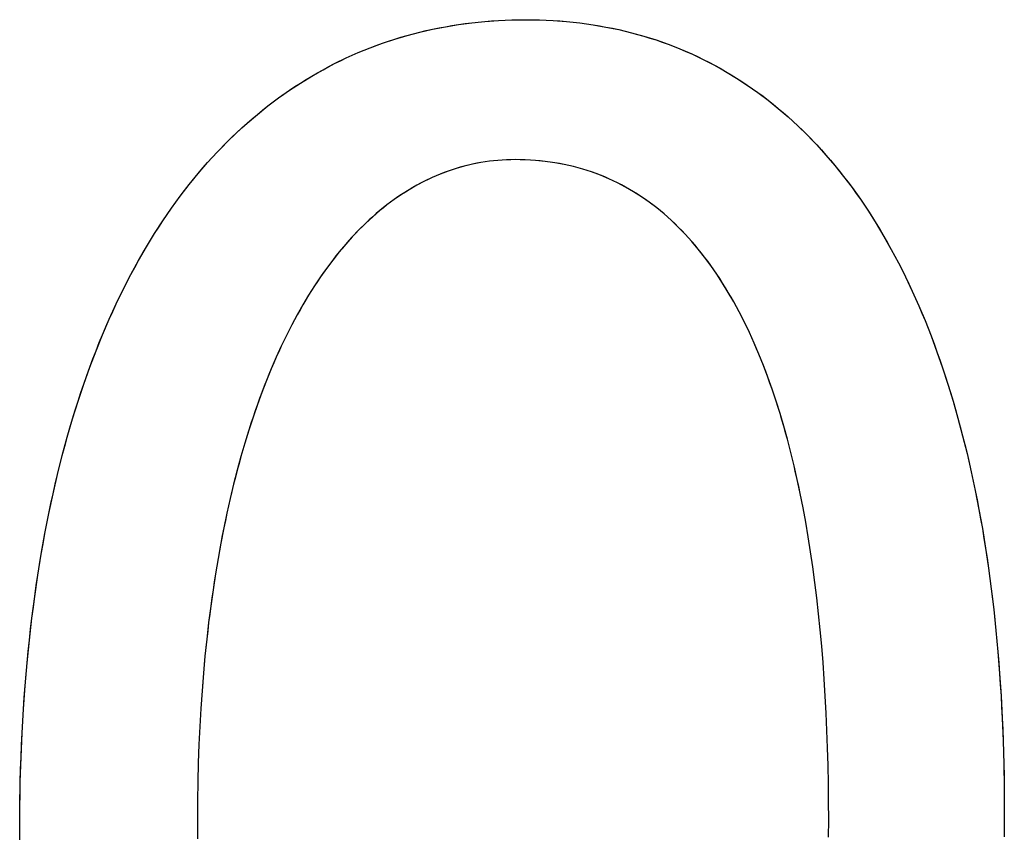
# Model space of a CAD drawing. Extents: x 20 to 2500, y 20 to 2470.
# Drawn here: x 66 to 105, y 2437 to 2470 of the extents above; entities that cross this region are included whole.
import ezdxf

# ---------------------------------------------------------------- set-up
doc = ezdxf.new("R2010")
doc.units = 0
doc.layers.get('0').update_dxf_attribs({"color": 3, "linetype": 'CONTINUOUS'})
doc.layers.add('CSLAYER3', color=3, linetype='CONTINUOUS')

# ---------------------------------------------------------------- blocks, each defined once
blk = doc.blocks.new('BLKF047')
at = {"layer": 'CSLAYER3', "color": 3, "linetype": 'CONTINUOUS'}
for p, q in [((84.322719, 2469.453983), (84.86272, 2469.493159)), ((84.86272, 2469.493159), (85.40765, 2469.516654)), ((85.40765, 2469.516654), (85.957387, 2469.524482)), ((85.957387, 2469.524482), (86.513982, 2469.516233)), ((86.513982, 2469.516233), (87.063738, 2469.491514)), ((87.063738, 2469.491514), (87.606593, 2469.45037)), ((81.700964, 2469.022334), (82.214471, 2469.14015)), ((82.214471, 2469.14015), (82.733523, 2469.242208)), ((82.733523, 2469.242208), (83.257997, 2469.328523)), ((83.257997, 2469.328523), (83.78777, 2469.399109)), ((83.78777, 2469.399109), (84.322719, 2469.453983)), ((87.606593, 2469.45037), (88.142485, 2469.392844)), ((88.142485, 2469.392844), (88.671352, 2469.318983)), ((88.671352, 2469.318983), (89.193134, 2469.228829)), ((89.193134, 2469.228829), (89.707767, 2469.122427)), ((89.707767, 2469.122427), (90.215192, 2468.999821)), ((80.194949, 2468.574175), (80.69108, 2468.739361)), ((80.69108, 2468.739361), (81.193126, 2468.888742)), ((81.193126, 2468.888742), (81.700964, 2469.022334)), ((90.215192, 2468.999821), (90.715345, 2468.861056)), ((90.715345, 2468.861056), (91.208166, 2468.706175)), ((91.208166, 2468.706175), (91.693592, 2468.535224)), ((79.220926, 2468.196326), (79.704857, 2468.393168)), ((79.704857, 2468.393168), (80.194949, 2468.574175)), ((91.693592, 2468.535224), (92.171563, 2468.348246)), ((92.171563, 2468.348246), (92.642016, 2468.145285)), ((78.272042, 2467.75507), (78.74328, 2467.983631)), ((78.74328, 2467.983631), (79.220926, 2468.196326)), ((92.642016, 2468.145285), (93.10489, 2467.926387)), ((93.10489, 2467.926387), (93.560123, 2467.691595)), ((77.349283, 2467.250287), (77.807335, 2467.510627)), ((77.807335, 2467.510627), (78.272042, 2467.75507)), ((93.560123, 2467.691595), (94.007654, 2467.440953)), ((76.898009, 2466.974033), (77.349283, 2467.250287)), ((94.007654, 2467.440953), (94.447421, 2467.174506)), ((94.447421, 2467.174506), (94.879363, 2466.892298)), ((76.453636, 2466.68185), (76.898009, 2466.974033)), ((94.879363, 2466.892298), (95.303417, 2466.594374)), ((75.586086, 2466.049639), (76.016287, 2466.373724)), ((76.016287, 2466.373724), (76.453636, 2466.68185)), ((95.303417, 2466.594374), (95.719523, 2466.280777)), ((75.163155, 2465.709579), (75.586086, 2466.049639)), ((95.719523, 2466.280777), (96.127618, 2465.951552)), ((96.127618, 2465.951552), (96.527641, 2465.606743)), ((74.747619, 2465.353528), (75.163155, 2465.709579)), ((96.527641, 2465.606743), (96.91953, 2465.246395)), ((74.3396, 2464.981473), (74.747619, 2465.353528)), ((96.91953, 2465.246395), (97.303224, 2464.870551)), ((73.939222, 2464.593396), (74.3396, 2464.981473)), ((97.303224, 2464.870551), (97.678661, 2464.479257)), ((73.546607, 2464.189283), (73.939222, 2464.593396)), ((97.678661, 2464.479257), (98.045779, 2464.072555)), ((73.16188, 2463.769118), (73.546607, 2464.189283)), ((98.045779, 2464.072555), (98.404518, 2463.650492)), ((72.785162, 2463.332886), (73.16188, 2463.769118)), ((83.162453, 2463.533005), (82.837511, 2463.425239)), ((83.491099, 2463.626657), (83.162453, 2463.533005)), ((83.823376, 2463.706119), (83.491099, 2463.626657)), ((84.159213, 2463.77131), (83.823376, 2463.706119)), ((84.49854, 2463.822151), (84.159213, 2463.77131)), ((84.841284, 2463.858564), (84.49854, 2463.822151)), ((85.187374, 2463.88047), (84.841284, 2463.858564)), ((85.53674, 2463.887789), (85.187374, 2463.88047)), ((85.947122, 2463.879863), (85.53674, 2463.887789)), ((86.350138, 2463.856176), (85.947122, 2463.879863)), ((86.745817, 2463.816865), (86.350138, 2463.856176)), ((87.134189, 2463.762067), (86.745817, 2463.816865)), ((87.515283, 2463.691918), (87.134189, 2463.762067)), ((87.889127, 2463.606555), (87.515283, 2463.691918)), ((88.255749, 2463.506114), (87.889127, 2463.606555)), ((98.404518, 2463.650492), (98.754814, 2463.21311)), ((72.416579, 2462.880572), (72.785162, 2463.332886)), ((82.199019, 2463.167687), (81.885612, 2463.018057)), ((82.516342, 2463.30344), (82.199019, 2463.167687)), ((82.837511, 2463.425239), (82.516342, 2463.30344)), ((88.61518, 2463.390733), (88.255749, 2463.506114)), ((88.967448, 2463.260548), (88.61518, 2463.390733)), ((89.312581, 2463.115696), (88.967448, 2463.260548)), ((98.754814, 2463.21311), (99.096607, 2462.760455)), ((72.056252, 2462.412159), (72.416579, 2462.880572)), ((81.576193, 2462.854631), (81.270833, 2462.677487)), ((81.885612, 2463.018057), (81.576193, 2462.854631)), ((89.65061, 2462.956314), (89.312581, 2463.115696)), ((89.981561, 2462.782538), (89.65061, 2462.956314)), ((90.305465, 2462.594505), (89.981561, 2462.782538)), ((99.096607, 2462.760455), (99.429835, 2462.29257)), ((71.704305, 2461.927634), (72.056252, 2462.412159)), ((80.969603, 2462.486704), (80.672575, 2462.282361)), ((81.270833, 2462.677487), (80.969603, 2462.486704)), ((90.622351, 2462.392351), (90.305465, 2462.594505)), ((90.932247, 2462.176214), (90.622351, 2462.392351)), ((80.37982, 2462.064537), (80.091409, 2461.833311)), ((80.672575, 2462.282361), (80.37982, 2462.064537)), ((91.235181, 2461.94623), (90.932247, 2462.176214)), ((91.531184, 2461.702536), (91.235181, 2461.94623)), ((99.429835, 2462.29257), (99.754436, 2461.8095)), ((71.360862, 2461.426979), (71.704305, 2461.927634)), ((79.807413, 2461.588762), (79.527903, 2461.330969)), ((80.091409, 2461.833311), (79.807413, 2461.588762)), ((91.820284, 2461.445269), (91.531184, 2461.702536)), ((99.754436, 2461.8095), (100.070349, 2461.311288)), ((71.026045, 2460.91018), (71.360862, 2461.426979)), ((79.527903, 2461.330969), (79.252952, 2461.06001)), ((92.102509, 2461.174564), (91.820284, 2461.445269)), ((92.377889, 2460.89056), (92.102509, 2461.174564)), ((100.070349, 2461.311288), (100.377513, 2460.79798)), ((70.699977, 2460.377222), (71.026045, 2460.91018)), ((78.982629, 2460.775965), (78.717007, 2460.478913)), ((79.252952, 2461.06001), (78.982629, 2460.775965)), ((92.646452, 2460.593393), (92.377889, 2460.89056)), ((100.377513, 2460.79798), (100.675864, 2460.26962)), ((70.382783, 2459.828088), (70.699977, 2460.377222)), ((78.717007, 2460.478913), (78.456156, 2460.168933)), ((92.908228, 2460.283199), (92.646452, 2460.593393)), ((78.456156, 2460.168933), (78.200149, 2459.846103)), ((93.163245, 2459.960115), (92.908228, 2460.283199)), ((93.411532, 2459.624278), (93.163245, 2459.960115)), ((100.675864, 2460.26962), (100.965342, 2459.726252)), ((70.074585, 2459.262764), (70.382783, 2459.828088)), ((78.200149, 2459.846103), (77.949055, 2459.510502)), ((93.653119, 2459.275824), (93.411532, 2459.624278)), ((100.965342, 2459.726252), (101.245886, 2459.167919)), ((69.775507, 2458.681234), (70.074585, 2459.262764)), ((77.702946, 2459.16221), (77.461894, 2458.801306)), ((77.949055, 2459.510502), (77.702946, 2459.16221)), ((93.888033, 2458.914891), (93.653119, 2459.275824)), ((101.245886, 2459.167919), (101.517433, 2458.594668)), ((77.461894, 2458.801306), (77.22597, 2458.427868)), ((94.116304, 2458.541614), (93.888033, 2458.914891)), ((69.485671, 2458.083483), (69.775507, 2458.681234)), ((77.22597, 2458.427868), (76.995245, 2458.041975)), ((94.33796, 2458.156132), (94.116304, 2458.541614)), ((101.517433, 2458.594668), (101.779922, 2458.006541)), ((69.205201, 2457.469495), (69.485671, 2458.083483)), ((76.995245, 2458.041975), (76.76979, 2457.643706)), ((94.553031, 2457.75858), (94.33796, 2458.156132)), ((101.779922, 2458.006541), (102.033292, 2457.403583)), ((76.76979, 2457.643706), (76.549677, 2457.233141)), ((94.761546, 2457.349095), (94.553031, 2457.75858)), ((68.934221, 2456.839255), (69.205201, 2457.469495)), ((76.549677, 2457.233141), (76.334977, 2456.810357)), ((94.963533, 2456.927813), (94.761546, 2457.349095)), ((102.033292, 2457.403583), (102.27748, 2456.785838)), ((68.672853, 2456.192748), (68.934221, 2456.839255)), ((76.334977, 2456.810357), (76.12576, 2456.375435)), ((95.159021, 2456.494873), (94.963533, 2456.927813)), ((102.27748, 2456.785838), (102.512425, 2456.153351)), ((95.34804, 2456.050409), (95.159021, 2456.494873)), ((68.421221, 2455.529958), (68.672853, 2456.192748)), ((76.12576, 2456.375435), (75.922099, 2455.928453)), ((95.530617, 2455.59456), (95.34804, 2456.050409)), ((102.512425, 2456.153351), (102.738066, 2455.506165)), ((75.922099, 2455.928453), (75.724065, 2455.46949)), ((95.706782, 2455.127461), (95.530617, 2455.59456)), ((68.179448, 2454.850869), (68.421221, 2455.529958)), ((75.724065, 2455.46949), (75.531728, 2454.998624)), ((102.738066, 2455.506165), (102.954341, 2454.844326)), ((67.947657, 2454.155466), (68.179448, 2454.850869)), ((75.531728, 2454.998624), (75.34516, 2454.515936)), ((95.876564, 2454.64925), (95.706782, 2455.127461)), ((102.954341, 2454.844326), (103.161188, 2454.167877)), ((75.34516, 2454.515936), (75.164433, 2454.021503)), ((96.039992, 2454.160062), (95.876564, 2454.64925)), ((67.725971, 2453.443735), (67.947657, 2454.155466)), ((75.164433, 2454.021503), (74.989617, 2453.515405)), ((96.197094, 2453.660036), (96.039992, 2454.160062)), ((103.161188, 2454.167877), (103.358545, 2453.476863)), ((96.347899, 2453.149307), (96.197094, 2453.660036)), ((67.514515, 2452.715659), (67.725971, 2453.443735)), ((74.989617, 2453.515405), (74.820784, 2452.997721)), ((103.358545, 2453.476863), (103.546352, 2452.771328)), ((74.820784, 2452.997721), (74.658006, 2452.46853)), ((96.492437, 2452.628013), (96.347899, 2453.149307)), ((67.31341, 2451.971223), (67.514515, 2452.715659)), ((74.658006, 2452.46853), (74.501352, 2451.92791)), ((96.630736, 2452.096289), (96.492437, 2452.628013)), ((103.546352, 2452.771328), (103.724546, 2452.051317)), ((96.762825, 2451.554273), (96.630736, 2452.096289)), ((103.724546, 2452.051317), (103.893065, 2451.316873)), ((67.12278, 2451.210411), (67.31341, 2451.971223)), ((74.501352, 2451.92791), (74.350895, 2451.37594)), ((74.350895, 2451.37594), (74.206706, 2450.812701)), ((96.888733, 2451.002102), (96.762825, 2451.554273)), ((103.893065, 2451.316873), (104.051849, 2450.56804)), ((66.942749, 2450.433209), (67.12278, 2451.210411)), ((97.008488, 2450.439911), (96.888733, 2451.002102)), ((74.206706, 2450.812701), (74.068856, 2450.238269)), ((104.051849, 2450.56804), (104.200835, 2449.804864)), ((66.77344, 2449.6396), (66.942749, 2450.433209)), ((74.068856, 2450.238269), (73.937416, 2449.652725)), ((97.122121, 2449.867839), (97.008488, 2450.439911)), ((73.937416, 2449.652725), (73.812458, 2449.056148)), ((97.229659, 2449.286021), (97.122121, 2449.867839)), ((104.200835, 2449.804864), (104.339962, 2449.027388)), ((66.614976, 2448.82957), (66.77344, 2449.6396)), ((97.331131, 2448.694594), (97.229659, 2449.286021)), ((73.812458, 2449.056148), (73.694052, 2448.448615)), ((104.339962, 2449.027388), (104.469168, 2448.235657)), ((66.467479, 2448.003103), (66.614976, 2448.82957)), ((97.426567, 2448.093695), (97.331131, 2448.694594)), ((73.694052, 2448.448615), (73.582271, 2447.830207)), ((97.515995, 2447.483461), (97.426567, 2448.093695)), ((104.469168, 2448.235657), (104.588392, 2447.429715)), ((66.331075, 2447.160183), (66.467479, 2448.003103)), ((73.582271, 2447.830207), (73.477185, 2447.201002)), ((97.599444, 2446.864028), (97.515995, 2447.483461)), ((104.588392, 2447.429715), (104.697572, 2446.609606)), ((66.205885, 2446.300796), (66.331075, 2447.160183)), ((73.477185, 2447.201002), (73.378866, 2446.561079)), ((73.378866, 2446.561079), (73.287384, 2445.910518)), ((97.676943, 2446.235534), (97.599444, 2446.864028)), ((104.697572, 2446.609606), (104.796646, 2445.775375)), ((66.092032, 2445.424925), (66.205885, 2446.300796)), ((97.748522, 2445.598114), (97.676943, 2446.235534)), ((73.287384, 2445.910518), (73.202812, 2445.249396)), ((104.796646, 2445.775375), (104.885553, 2444.927066)), ((65.989641, 2444.532555), (66.092032, 2445.424925)), ((97.814207, 2444.951906), (97.748522, 2445.598114)), ((73.202812, 2445.249396), (73.125219, 2444.577793)), ((97.87403, 2444.297046), (97.814207, 2444.951906)), ((104.885553, 2444.927066), (104.964232, 2444.064722)), ((65.898835, 2443.623672), (65.989641, 2444.532555)), ((73.125219, 2444.577793), (73.054679, 2443.895788)), ((97.928018, 2443.633671), (97.87403, 2444.297046)), ((73.054679, 2443.895788), (72.991261, 2443.20346)), ((104.964232, 2444.064722), (105.032619, 2443.188389)), ((65.819736, 2442.698259), (65.898835, 2443.623672)), ((97.9762, 2442.961917), (97.928018, 2443.633671)), ((72.991261, 2443.20346), (72.935037, 2442.500888)), ((98.018606, 2442.281922), (97.9762, 2442.961917)), ((105.032619, 2443.188389), (105.090655, 2442.298111)), ((65.752468, 2441.756301), (65.819736, 2442.698259)), ((72.935037, 2442.500888), (72.886079, 2441.78815)), ((98.055264, 2441.593822), (98.018606, 2442.281922)), ((105.090655, 2442.298111), (105.138277, 2441.393932)), ((65.697154, 2440.797782), (65.752468, 2441.756301)), ((72.886079, 2441.78815), (72.844457, 2441.065327)), ((98.086203, 2440.897754), (98.055264, 2441.593822)), ((105.138277, 2441.393932), (105.175423, 2440.475896)), ((72.844457, 2441.065327), (72.810243, 2440.332495)), ((65.653918, 2439.822688), (65.697154, 2440.797782)), ((98.111452, 2440.193855), (98.086203, 2440.897754)), ((72.810243, 2440.332495), (72.783508, 2439.589736)), ((98.13104, 2439.48226), (98.111452, 2440.193855)), ((105.175423, 2440.475896), (105.202033, 2439.544047)), ((65.622882, 2438.831003), (65.653918, 2439.822688)), ((72.783508, 2439.589736), (72.764324, 2438.837127)), ((98.144995, 2438.763108), (98.13104, 2439.48226)), ((105.202033, 2439.544047), (105.218043, 2438.59843)), ((65.60417, 2437.822711), (65.622882, 2438.831003)), ((72.764324, 2438.837127), (72.752761, 2438.074747)), ((98.153348, 2438.036535), (98.144995, 2438.763108)), ((105.218043, 2438.59843), (105.223394, 2437.63909)), ((65.597906, 2436.797798), (65.60417, 2437.822711)), ((72.752761, 2438.074747), (72.748891, 2437.302676)), ((98.156125, 2437.302676), (98.153348, 2438.036535)), ((105.223394, 2437.63909), (105.217797, 2436.621523)), ((72.748891, 2437.302676), (72.752274, 2436.530239)), ((98.153529, 2436.602839), (98.156125, 2437.302676))]:
    blk.add_line(p, q, dxfattribs=at)
at = {"layer": 'CSLAYER3', "color": 7, "linetype": 'CONTINUOUS'}
for p, q in [((84.322719, 2469.453983), (84.592096, 2469.475532)), ((84.592096, 2469.475532), (84.86272, 2469.493159)), ((84.86272, 2469.493159), (85.134577, 2469.506866)), ((85.134577, 2469.506866), (85.40765, 2469.516654)), ((85.40765, 2469.516654), (85.681925, 2469.522525)), ((85.681925, 2469.522525), (85.957387, 2469.524482)), ((85.957387, 2469.524482), (86.236536, 2469.522419)), ((86.236536, 2469.522419), (86.513982, 2469.516233)), ((86.513982, 2469.516233), (86.789719, 2469.505929)), ((86.789719, 2469.505929), (87.063738, 2469.491514)), ((87.063738, 2469.491514), (87.336032, 2469.472992)), ((87.336032, 2469.472992), (87.606593, 2469.45037)), ((81.700964, 2469.022334), (81.957017, 2469.083213)), ((81.957017, 2469.083213), (82.214471, 2469.14015)), ((82.214471, 2469.14015), (82.473312, 2469.193148)), ((82.473312, 2469.193148), (82.733523, 2469.242208)), ((82.733523, 2469.242208), (82.99509, 2469.287333)), ((82.99509, 2469.287333), (83.257997, 2469.328523)), ((83.257997, 2469.328523), (83.522229, 2469.365781)), ((83.522229, 2469.365781), (83.78777, 2469.399109)), ((83.78777, 2469.399109), (84.054605, 2469.428509)), ((84.054605, 2469.428509), (84.322719, 2469.453983)), ((87.606593, 2469.45037), (87.875413, 2469.423652)), ((87.875413, 2469.423652), (88.142485, 2469.392844)), ((88.142485, 2469.392844), (88.407801, 2469.357953)), ((88.407801, 2469.357953), (88.671352, 2469.318983)), ((88.671352, 2469.318983), (88.933133, 2469.27594)), ((88.933133, 2469.27594), (89.193134, 2469.228829)), ((89.193134, 2469.228829), (89.451348, 2469.177656)), ((89.451348, 2469.177656), (89.707767, 2469.122427)), ((89.707767, 2469.122427), (89.962384, 2469.063147)), ((80.442268, 2468.658745), (80.69108, 2468.739361)), ((80.69108, 2468.739361), (80.941372, 2468.816026)), ((80.941372, 2468.816026), (81.193126, 2468.888742)), ((81.193126, 2468.888742), (81.446329, 2468.957511)), ((81.446329, 2468.957511), (81.700964, 2469.022334)), ((89.962384, 2469.063147), (90.215192, 2468.999821)), ((90.215192, 2468.999821), (90.466181, 2468.932456)), ((90.466181, 2468.932456), (90.715345, 2468.861056)), ((90.715345, 2468.861056), (90.962676, 2468.785627)), ((90.962676, 2468.785627), (91.208166, 2468.706175)), ((91.208166, 2468.706175), (91.451807, 2468.622706)), ((79.220926, 2468.196326), (79.462113, 2468.296727)), ((79.462113, 2468.296727), (79.704857, 2468.393168)), ((79.704857, 2468.393168), (79.949141, 2468.48565)), ((79.949141, 2468.48565), (80.194949, 2468.574175)), ((80.194949, 2468.574175), (80.442268, 2468.658745)), ((91.451807, 2468.622706), (91.693592, 2468.535224)), ((91.693592, 2468.535224), (91.933513, 2468.443735)), ((91.933513, 2468.443735), (92.171563, 2468.348246)), ((92.171563, 2468.348246), (92.407733, 2468.248761)), ((78.506852, 2467.871335), (78.74328, 2467.983631)), ((78.74328, 2467.983631), (78.981309, 2468.091961)), ((78.981309, 2468.091961), (79.220926, 2468.196326)), ((92.407733, 2468.248761), (92.642016, 2468.145285)), ((92.642016, 2468.145285), (92.874404, 2468.037826)), ((92.874404, 2468.037826), (93.10489, 2467.926387)), ((93.10489, 2467.926387), (93.333465, 2467.810975)), ((77.577469, 2467.382445), (77.807335, 2467.510627)), ((77.807335, 2467.510627), (78.038864, 2467.634835)), ((78.038864, 2467.634835), (78.272042, 2467.75507)), ((78.272042, 2467.75507), (78.506852, 2467.871335)), ((93.333465, 2467.810975), (93.560123, 2467.691595)), ((93.560123, 2467.691595), (93.784855, 2467.568252)), ((93.784855, 2467.568252), (94.007654, 2467.440953)), ((76.898009, 2466.974033), (77.122791, 2467.11415)), ((77.122791, 2467.11415), (77.349283, 2467.250287)), ((77.349283, 2467.250287), (77.577469, 2467.382445)), ((94.007654, 2467.440953), (94.228512, 2467.309702)), ((94.228512, 2467.309702), (94.447421, 2467.174506)), ((94.447421, 2467.174506), (94.664374, 2467.035369)), ((76.453636, 2466.68185), (76.674952, 2466.829934)), ((76.674952, 2466.829934), (76.898009, 2466.974033)), ((94.664374, 2467.035369), (94.879363, 2466.892298)), ((94.879363, 2466.892298), (95.09238, 2466.745298)), ((95.09238, 2466.745298), (95.303417, 2466.594374)), ((75.800285, 2466.213677), (76.016287, 2466.373724)), ((76.016287, 2466.373724), (76.234075, 2466.529781)), ((76.234075, 2466.529781), (76.453636, 2466.68185)), ((95.303417, 2466.594374), (95.512467, 2466.439531)), ((95.512467, 2466.439531), (95.719523, 2466.280777)), ((75.373704, 2465.881607), (75.586086, 2466.049639)), ((75.586086, 2466.049639), (75.800285, 2466.213677)), ((95.719523, 2466.280777), (95.924575, 2466.118115)), ((95.924575, 2466.118115), (96.127618, 2465.951552)), ((96.127618, 2465.951552), (96.328642, 2465.781093)), ((74.747619, 2465.353528), (74.954455, 2465.533553)), ((74.954455, 2465.533553), (75.163155, 2465.709579)), ((75.163155, 2465.709579), (75.373704, 2465.881607)), ((96.328642, 2465.781093), (96.527641, 2465.606743)), ((96.527641, 2465.606743), (96.724606, 2465.428508)), ((74.3396, 2464.981473), (74.542662, 2465.169502)), ((74.542662, 2465.169502), (74.747619, 2465.353528)), ((96.724606, 2465.428508), (96.91953, 2465.246395)), ((96.91953, 2465.246395), (97.112405, 2465.060407)), ((73.939222, 2464.593396), (74.138448, 2464.789438)), ((74.138448, 2464.789438), (74.3396, 2464.981473)), ((97.112405, 2465.060407), (97.303224, 2464.870551)), ((97.303224, 2464.870551), (97.491978, 2464.676832)), ((73.546607, 2464.189283), (73.741936, 2464.393345)), ((73.741936, 2464.393345), (73.939222, 2464.593396)), ((97.491978, 2464.676832), (97.678661, 2464.479257)), ((97.678661, 2464.479257), (97.863264, 2464.277829)), ((73.16188, 2463.769118), (73.35325, 2463.981208)), ((73.35325, 2463.981208), (73.546607, 2464.189283)), ((97.863264, 2464.277829), (98.045779, 2464.072555)), ((98.045779, 2464.072555), (98.2262, 2463.863441)), ((72.785162, 2463.332886), (72.972512, 2463.553012)), ((72.972512, 2463.553012), (73.16188, 2463.769118)), ((83.162453, 2463.533005), (82.999515, 2463.480881)), ((83.326318, 2463.5816), (83.162453, 2463.533005)), ((83.491099, 2463.626657), (83.326318, 2463.5816)), ((83.656788, 2463.668167), (83.491099, 2463.626657)), ((83.823376, 2463.706119), (83.656788, 2463.668167)), ((83.990854, 2463.740503), (83.823376, 2463.706119)), ((84.159213, 2463.77131), (83.990854, 2463.740503)), ((84.328445, 2463.798529), (84.159213, 2463.77131)), ((84.49854, 2463.822151), (84.328445, 2463.798529)), ((84.669489, 2463.842166), (84.49854, 2463.822151)), ((84.841284, 2463.858564), (84.669489, 2463.842166)), ((85.013915, 2463.871335), (84.841284, 2463.858564)), ((85.187374, 2463.88047), (85.013915, 2463.871335)), ((85.361652, 2463.885958), (85.187374, 2463.88047)), ((85.53674, 2463.887789), (85.361652, 2463.885958)), ((85.742854, 2463.885805), (85.53674, 2463.887789)), ((85.947122, 2463.879863), (85.742854, 2463.885805)), ((86.149549, 2463.869981), (85.947122, 2463.879863)), ((86.350138, 2463.856176), (86.149549, 2463.869981)), ((86.548893, 2463.838465), (86.350138, 2463.856176)), ((86.745817, 2463.816865), (86.548893, 2463.838465)), ((86.940915, 2463.791393), (86.745817, 2463.816865)), ((87.134189, 2463.762067), (86.940915, 2463.791393)), ((87.325644, 2463.728903), (87.134189, 2463.762067)), ((87.515283, 2463.691918), (87.325644, 2463.728903)), ((87.703109, 2463.651129), (87.515283, 2463.691918)), ((87.889127, 2463.606555), (87.703109, 2463.651129)), ((88.073339, 2463.55821), (87.889127, 2463.606555)), ((88.255749, 2463.506114), (88.073339, 2463.55821)), ((98.2262, 2463.863441), (98.404518, 2463.650492)), ((98.404518, 2463.650492), (98.580725, 2463.433713)), ((72.599846, 2463.10874), (72.785162, 2463.332886)), ((82.199019, 2463.167687), (82.041821, 2463.094601)), ((82.357195, 2463.237303), (82.199019, 2463.167687)), ((82.516342, 2463.30344), (82.357195, 2463.237303)), ((82.67645, 2463.366089), (82.516342, 2463.30344)), ((82.837511, 2463.425239), (82.67645, 2463.366089)), ((82.999515, 2463.480881), (82.837511, 2463.425239)), ((88.436362, 2463.450283), (88.255749, 2463.506114)), ((88.61518, 2463.390733), (88.436362, 2463.450283)), ((88.792208, 2463.327483), (88.61518, 2463.390733)), ((88.967448, 2463.260548), (88.792208, 2463.327483)), ((89.140905, 2463.189947), (88.967448, 2463.260548)), ((89.312581, 2463.115696), (89.140905, 2463.189947)), ((98.580725, 2463.433713), (98.754814, 2463.21311)), ((98.754814, 2463.21311), (98.926777, 2462.988689)), ((72.235376, 2462.648379), (72.416579, 2462.880572)), ((72.416579, 2462.880572), (72.599846, 2463.10874)), ((81.423001, 2462.767769), (81.270833, 2462.677487)), ((81.576193, 2462.854631), (81.423001, 2462.767769)), ((81.7304, 2462.938064), (81.576193, 2462.854631)), ((81.885612, 2463.018057), (81.7304, 2462.938064)), ((82.041821, 2463.094601), (81.885612, 2463.018057)), ((89.482482, 2463.037813), (89.312581, 2463.115696)), ((89.65061, 2462.956314), (89.482482, 2463.037813)), ((89.816968, 2462.871216), (89.65061, 2462.956314)), ((89.981561, 2462.782538), (89.816968, 2462.871216)), ((90.144393, 2462.690295), (89.981561, 2462.782538)), ((98.926777, 2462.988689), (99.096607, 2462.760455)), ((99.096607, 2462.760455), (99.264296, 2462.528413)), ((71.879223, 2462.171912), (72.056252, 2462.412159)), ((72.056252, 2462.412159), (72.235376, 2462.648379)), ((80.82056, 2462.386222), (80.672575, 2462.282361)), ((80.969603, 2462.486704), (80.82056, 2462.386222)), ((81.119698, 2462.583795), (80.969603, 2462.486704)), ((81.270833, 2462.677487), (81.119698, 2462.583795)), ((90.305465, 2462.594505), (90.144393, 2462.690295)), ((90.464784, 2462.495184), (90.305465, 2462.594505)), ((90.622351, 2462.392351), (90.464784, 2462.495184)), ((90.778171, 2462.286022), (90.622351, 2462.392351)), ((99.264296, 2462.528413), (99.429835, 2462.29257)), ((71.704305, 2461.927634), (71.879223, 2462.171912)), ((80.235067, 2461.950594), (80.091409, 2461.833311)), ((80.37982, 2462.064537), (80.235067, 2461.950594)), ((80.525659, 2462.175129), (80.37982, 2462.064537)), ((80.672575, 2462.282361), (80.525659, 2462.175129)), ((90.932247, 2462.176214), (90.778171, 2462.286022)), ((91.084582, 2462.062944), (90.932247, 2462.176214)), ((91.235181, 2461.94623), (91.084582, 2462.062944)), ((91.384047, 2461.826088), (91.235181, 2461.94623)), ((99.429835, 2462.29257), (99.593218, 2462.05293)), ((99.593218, 2462.05293), (99.754436, 2461.8095)), ((71.360862, 2461.426979), (71.531513, 2461.679323)), ((71.531513, 2461.679323), (71.704305, 2461.927634)), ((79.807413, 2461.588762), (79.667093, 2461.461516)), ((79.948854, 2461.712697), (79.807413, 2461.588762)), ((80.091409, 2461.833311), (79.948854, 2461.712697)), ((91.531184, 2461.702536), (91.384047, 2461.826088)), ((91.676595, 2461.575591), (91.531184, 2461.702536)), ((91.820284, 2461.445269), (91.676595, 2461.575591)), ((99.754436, 2461.8095), (99.913483, 2461.562284)), ((99.913483, 2461.562284), (100.070349, 2461.311288)), ((71.026045, 2460.91018), (71.192367, 2461.170599)), ((71.192367, 2461.170599), (71.360862, 2461.426979)), ((79.389853, 2461.19713), (79.252952, 2461.06001)), ((79.527903, 2461.330969), (79.389853, 2461.19713)), ((79.667093, 2461.461516), (79.527903, 2461.330969)), ((91.962254, 2461.311588), (91.820284, 2461.445269)), ((92.102509, 2461.174564), (91.962254, 2461.311588)), ((92.241053, 2461.034216), (92.102509, 2461.174564)), ((100.070349, 2461.311288), (100.225029, 2461.056519)), ((70.861909, 2460.645722), (71.026045, 2460.91018)), ((78.982629, 2460.775965), (78.849226, 2460.62906)), ((79.117208, 2460.919618), (78.982629, 2460.775965)), ((79.252952, 2461.06001), (79.117208, 2460.919618)), ((92.377889, 2460.89056), (92.241053, 2461.034216)), ((92.513021, 2460.743613), (92.377889, 2460.89056)), ((92.646452, 2460.593393), (92.513021, 2460.743613)), ((100.225029, 2461.056519), (100.377513, 2460.79798)), ((100.377513, 2460.79798), (100.527794, 2460.535679)), ((70.540263, 2460.104678), (70.699977, 2460.377222)), ((70.699977, 2460.377222), (70.861909, 2460.645722)), ((78.717007, 2460.478913), (78.585981, 2460.325534)), ((78.849226, 2460.62906), (78.717007, 2460.478913)), ((92.778187, 2460.439915), (92.646452, 2460.593393)), ((92.908228, 2460.283199), (92.778187, 2460.439915)), ((100.527794, 2460.535679), (100.675864, 2460.26962)), ((70.382783, 2459.828088), (70.540263, 2460.104678)), ((78.327543, 2460.009119), (78.200149, 2459.846103)), ((78.456156, 2460.168933), (78.327543, 2460.009119)), ((78.585981, 2460.325534), (78.456156, 2460.168933)), ((93.03658, 2460.123259), (92.908228, 2460.283199)), ((93.163245, 2459.960115), (93.03658, 2460.123259)), ((93.288228, 2459.793782), (93.163245, 2459.960115)), ((100.675864, 2460.26962), (100.821716, 2459.999809)), ((100.821716, 2459.999809), (100.965342, 2459.726252)), ((70.227552, 2459.547451), (70.382783, 2459.828088)), ((78.073983, 2459.679894), (77.949055, 2459.510502)), ((78.200149, 2459.846103), (78.073983, 2459.679894)), ((93.411532, 2459.624278), (93.288228, 2459.793782)), ((93.533161, 2459.451619), (93.411532, 2459.624278)), ((100.965342, 2459.726252), (101.106735, 2459.448953)), ((69.923898, 2458.974026), (70.074585, 2459.262764)), ((70.074585, 2459.262764), (70.227552, 2459.547451)), ((77.702946, 2459.16221), (77.581784, 2458.98333)), ((77.825373, 2459.337938), (77.702946, 2459.16221)), ((77.949055, 2459.510502), (77.825373, 2459.337938)), ((93.653119, 2459.275824), (93.533161, 2459.451619)), ((93.771408, 2459.096909), (93.653119, 2459.275824)), ((101.106735, 2459.448953), (101.245886, 2459.167919)), ((101.245886, 2459.167919), (101.382788, 2458.883156)), ((69.775507, 2458.681234), (69.923898, 2458.974026)), ((77.461894, 2458.801306), (77.343287, 2458.616148)), ((77.581784, 2458.98333), (77.461894, 2458.801306)), ((93.888033, 2458.914891), (93.771408, 2459.096909)), ((94.002997, 2458.729787), (93.888033, 2458.914891)), ((101.382788, 2458.883156), (101.517433, 2458.594668)), ((69.485671, 2458.083483), (69.629426, 2458.384387)), ((69.629426, 2458.384387), (69.775507, 2458.681234)), ((77.22597, 2458.427868), (77.109953, 2458.236473)), ((77.343287, 2458.616148), (77.22597, 2458.427868)), ((94.116304, 2458.541614), (94.002997, 2458.729787)), ((94.227957, 2458.35039), (94.116304, 2458.541614)), ((101.517433, 2458.594668), (101.649814, 2458.302461)), ((69.344258, 2457.77852), (69.485671, 2458.083483)), ((76.995245, 2458.041975), (76.881854, 2457.844382)), ((77.109953, 2458.236473), (76.995245, 2458.041975)), ((94.33796, 2458.156132), (94.227957, 2458.35039)), ((94.446317, 2457.958856), (94.33796, 2458.156132)), ((101.649814, 2458.302461), (101.779922, 2458.006541)), ((101.779922, 2458.006541), (101.907751, 2457.706913)), ((69.205201, 2457.469495), (69.344258, 2457.77852)), ((76.76979, 2457.643706), (76.659061, 2457.439955)), ((76.881854, 2457.844382), (76.76979, 2457.643706)), ((94.553031, 2457.75858), (94.446317, 2457.958856)), ((94.658107, 2457.55532), (94.553031, 2457.75858)), ((101.907751, 2457.706913), (102.033292, 2457.403583)), ((69.068517, 2457.156408), (69.205201, 2457.469495)), ((76.549677, 2457.233141), (76.441646, 2457.023271)), ((76.659061, 2457.439955), (76.549677, 2457.233141)), ((94.761546, 2457.349095), (94.658107, 2457.55532)), ((94.863354, 2457.13992), (94.761546, 2457.349095)), ((102.033292, 2457.403583), (102.156538, 2457.096556)), ((68.802328, 2456.518036), (68.934221, 2456.839255)), ((68.934221, 2456.839255), (69.068517, 2457.156408)), ((76.334977, 2456.810357), (76.229678, 2456.594409)), ((76.441646, 2457.023271), (76.334977, 2456.810357)), ((94.963533, 2456.927813), (94.863354, 2457.13992)), ((95.062088, 2456.712792), (94.963533, 2456.927813)), ((102.156538, 2457.096556), (102.27748, 2456.785838)), ((102.27748, 2456.785838), (102.396112, 2456.471434)), ((68.672853, 2456.192748), (68.802328, 2456.518036)), ((76.229678, 2456.594409), (76.12576, 2456.375435)), ((95.159021, 2456.494873), (95.062088, 2456.712792)), ((95.254337, 2456.274073), (95.159021, 2456.494873)), ((102.396112, 2456.471434), (102.512425, 2456.153351)), ((68.545812, 2455.863389), (68.672853, 2456.192748)), ((76.023231, 2456.153446), (75.922099, 2455.928453)), ((76.12576, 2456.375435), (76.023231, 2456.153446)), ((95.34804, 2456.050409), (95.254337, 2456.274073)), ((95.440132, 2455.823899), (95.34804, 2456.050409)), ((102.512425, 2456.153351), (102.626413, 2455.831593)), ((68.421221, 2455.529958), (68.545812, 2455.863389)), ((75.822374, 2455.700464), (75.724065, 2455.46949)), ((75.922099, 2455.928453), (75.822374, 2455.700464)), ((95.530617, 2455.59456), (95.440132, 2455.823899)), ((95.619499, 2455.362408), (95.530617, 2455.59456)), ((102.626413, 2455.831593), (102.738066, 2455.506165)), ((68.299094, 2455.192451), (68.421221, 2455.529958)), ((75.62718, 2455.23554), (75.531728, 2454.998624)), ((75.724065, 2455.46949), (75.62718, 2455.23554)), ((95.706782, 2455.127461), (95.619499, 2455.362408)), ((102.738066, 2455.506165), (102.847378, 2455.177075)), ((68.062297, 2454.505208), (68.179448, 2454.850869)), ((68.179448, 2454.850869), (68.299094, 2455.192451)), ((75.531728, 2454.998624), (75.437719, 2454.758753)), ((95.792469, 2454.889736), (95.706782, 2455.127461)), ((95.876564, 2454.64925), (95.792469, 2454.889736)), ((102.847378, 2455.177075), (102.954341, 2454.844326)), ((102.954341, 2454.844326), (103.058947, 2454.507925)), ((67.947657, 2454.155466), (68.062297, 2454.505208)), ((75.34516, 2454.515936), (75.254062, 2454.270183)), ((75.437719, 2454.758753), (75.34516, 2454.515936)), ((95.95907, 2454.406019), (95.876564, 2454.64925)), ((96.039992, 2454.160062), (95.95907, 2454.406019)), ((103.058947, 2454.507925), (103.161188, 2454.167877)), ((67.835543, 2453.801643), (67.947657, 2454.155466)), ((75.164433, 2454.021503), (75.076282, 2453.769907)), ((75.254062, 2454.270183), (75.164433, 2454.021503)), ((96.119331, 2453.911396), (96.039992, 2454.160062)), ((103.161188, 2454.167877), (103.261057, 2453.824188)), ((67.725971, 2453.443735), (67.835543, 2453.801643)), ((75.076282, 2453.769907), (74.989617, 2453.515405)), ((96.197094, 2453.660036), (96.119331, 2453.911396)), ((96.273282, 2453.406001), (96.197094, 2453.660036)), ((103.261057, 2453.824188), (103.358545, 2453.476863)), ((67.618957, 2453.081741), (67.725971, 2453.443735)), ((74.904449, 2453.258007), (74.820784, 2452.997721)), ((74.989617, 2453.515405), (74.904449, 2453.258007)), ((96.347899, 2453.149307), (96.273282, 2453.406001)), ((103.358545, 2453.476863), (103.453646, 2453.125908)), ((67.514515, 2452.715659), (67.618957, 2453.081741)), ((74.820784, 2452.997721), (74.738634, 2452.734559)), ((96.42095, 2452.889972), (96.347899, 2453.149307)), ((96.492437, 2452.628013), (96.42095, 2452.889972)), ((103.453646, 2453.125908), (103.546352, 2452.771328)), ((67.412661, 2452.345487), (67.514515, 2452.715659)), ((74.658006, 2452.46853), (74.578909, 2452.199643)), ((74.738634, 2452.734559), (74.658006, 2452.46853)), ((96.562364, 2452.363446), (96.492437, 2452.628013)), ((103.546352, 2452.771328), (103.636654, 2452.413129)), ((67.31341, 2451.971223), (67.412661, 2452.345487)), ((74.578909, 2452.199643), (74.501352, 2451.92791)), ((96.630736, 2452.096289), (96.562364, 2452.363446)), ((96.697555, 2451.826559), (96.630736, 2452.096289)), ((103.636654, 2452.413129), (103.724546, 2452.051317)), ((103.724546, 2452.051317), (103.810018, 2451.685896)), ((67.216778, 2451.592865), (67.31341, 2451.971223)), ((74.425344, 2451.653339), (74.350895, 2451.37594)), ((74.501352, 2451.92791), (74.425344, 2451.653339)), ((96.762825, 2451.554273), (96.697555, 2451.826559)), ((103.810018, 2451.685896), (103.893065, 2451.316873)), ((67.12278, 2451.210411), (67.216778, 2451.592865)), ((74.350895, 2451.37594), (74.278013, 2451.095724)), ((96.826549, 2451.279448), (96.762825, 2451.554273)), ((96.888733, 2451.002102), (96.826549, 2451.279448)), ((103.893065, 2451.316873), (103.973678, 2450.944252)), ((67.031432, 2450.82386), (67.12278, 2451.210411)), ((74.278013, 2451.095724), (74.206706, 2450.812701)), ((96.949378, 2450.72225), (96.888733, 2451.002102)), ((103.973678, 2450.944252), (104.051849, 2450.56804)), ((66.942749, 2450.433209), (67.031432, 2450.82386)), ((74.136984, 2450.526879), (74.068856, 2450.238269)), ((74.206706, 2450.812701), (74.136984, 2450.526879)), ((97.008488, 2450.439911), (96.949378, 2450.72225)), ((104.051849, 2450.56804), (104.12757, 2450.188242)), ((66.856747, 2450.038456), (66.942749, 2450.433209)), ((74.068856, 2450.238269), (74.00233, 2449.946881)), ((97.122121, 2449.867839), (97.008488, 2450.439911)), ((104.12757, 2450.188242), (104.200835, 2449.804864)), ((66.77344, 2449.6396), (66.856747, 2450.038456)), ((73.937416, 2449.652725), (73.874122, 2449.355811)), ((74.00233, 2449.946881), (73.937416, 2449.652725)), ((97.229659, 2449.286021), (97.122121, 2449.867839)), ((104.200835, 2449.804864), (104.271635, 2449.417911)), ((66.692844, 2449.236639), (66.77344, 2449.6396)), ((73.874122, 2449.355811), (73.812458, 2449.056148)), ((97.331131, 2448.694594), (97.229659, 2449.286021)), ((104.271635, 2449.417911), (104.339962, 2449.027388)), ((66.614976, 2448.82957), (66.692844, 2449.236639)), ((73.812458, 2449.056148), (73.752432, 2448.753746)), ((104.339962, 2449.027388), (104.405809, 2448.633302)), ((66.539849, 2448.418392), (66.614976, 2448.82957)), ((73.752432, 2448.753746), (73.694052, 2448.448615)), ((97.426567, 2448.093695), (97.331131, 2448.694594)), ((104.405809, 2448.633302), (104.469168, 2448.235657)), ((66.467479, 2448.003103), (66.539849, 2448.418392)), ((73.637329, 2448.140766), (73.582271, 2447.830207)), ((73.694052, 2448.448615), (73.637329, 2448.140766)), ((97.515995, 2447.483461), (97.426567, 2448.093695)), ((104.469168, 2448.235657), (104.530032, 2447.83446)), ((66.397883, 2447.5837), (66.467479, 2448.003103)), ((73.582271, 2447.830207), (73.528887, 2447.516949)), ((104.530032, 2447.83446), (104.588392, 2447.429715)), ((66.331075, 2447.160183), (66.397883, 2447.5837)), ((73.528887, 2447.516949), (73.477185, 2447.201002)), ((97.599444, 2446.864028), (97.515995, 2447.483461)), ((104.588392, 2447.429715), (104.644241, 2447.021429)), ((66.26707, 2446.732549), (66.331075, 2447.160183)), ((73.427175, 2446.882376), (73.378866, 2446.561079)), ((73.477185, 2447.201002), (73.427175, 2446.882376)), ((104.644241, 2447.021429), (104.697572, 2446.609606)), ((66.205885, 2446.300796), (66.26707, 2446.732549)), ((73.378866, 2446.561079), (73.332266, 2446.237123)), ((97.676943, 2446.235534), (97.599444, 2446.864028)), ((104.697572, 2446.609606), (104.748376, 2446.194253)), ((66.147534, 2445.864922), (66.205885, 2446.300796)), ((73.332266, 2446.237123), (73.287384, 2445.910518)), ((97.748522, 2445.598114), (97.676943, 2446.235534)), ((104.748376, 2446.194253), (104.796646, 2445.775375)), ((66.092032, 2445.424925), (66.147534, 2445.864922)), ((73.287384, 2445.910518), (73.24423, 2445.581272)), ((104.796646, 2445.775375), (104.842375, 2445.352977)), ((66.039397, 2444.980803), (66.092032, 2445.424925)), ((73.24423, 2445.581272), (73.202812, 2445.249396)), ((97.814207, 2444.951906), (97.748522, 2445.598114)), ((104.842375, 2445.352977), (104.885553, 2444.927066)), ((65.989641, 2444.532555), (66.039397, 2444.980803)), ((73.163139, 2444.9149), (73.125219, 2444.577793)), ((73.202812, 2445.249396), (73.163139, 2444.9149)), ((97.87403, 2444.297046), (97.814207, 2444.951906)), ((104.885553, 2444.927066), (104.926175, 2444.497645)), ((65.942782, 2444.080179), (65.989641, 2444.532555)), ((73.125219, 2444.577793), (73.089063, 2444.238086)), ((104.926175, 2444.497645), (104.964232, 2444.064722)), ((73.089063, 2444.238086), (73.054679, 2443.895788)), ((97.928018, 2443.633671), (97.87403, 2444.297046)), ((65.898835, 2443.623672), (65.942782, 2444.080179)), ((73.054679, 2443.895788), (73.022075, 2443.55091)), ((104.964232, 2444.064722), (104.999716, 2443.628302)), ((65.857814, 2443.163032), (65.898835, 2443.623672)), ((73.022075, 2443.55091), (72.991261, 2443.20346)), ((97.9762, 2442.961917), (97.928018, 2443.633671)), ((104.999716, 2443.628302), (105.032619, 2443.188389)), ((65.819736, 2442.698259), (65.857814, 2443.163032)), ((72.991261, 2443.20346), (72.962245, 2442.85345)), ((98.018606, 2442.281922), (97.9762, 2442.961917)), ((105.032619, 2443.188389), (105.062935, 2442.744991)), ((65.784616, 2442.229349), (65.819736, 2442.698259)), ((72.962245, 2442.85345), (72.935037, 2442.500888)), ((105.062935, 2442.744991), (105.090655, 2442.298111)), ((65.752468, 2441.756301), (65.784616, 2442.229349)), ((72.935037, 2442.500888), (72.886079, 2441.78815)), ((98.055264, 2441.593822), (98.018606, 2442.281922)), ((105.090655, 2442.298111), (105.115771, 2441.847756)), ((65.723309, 2441.279113), (65.752468, 2441.756301)), ((72.886079, 2441.78815), (72.844457, 2441.065327)), ((105.115771, 2441.847756), (105.138277, 2441.393932)), ((98.086203, 2440.897754), (98.055264, 2441.593822)), ((105.138277, 2441.393932), (105.158163, 2440.936643)), ((65.697154, 2440.797782), (65.723309, 2441.279113)), ((72.844457, 2441.065327), (72.810243, 2440.332495)), ((105.158163, 2440.936643), (105.175423, 2440.475896)), ((65.674019, 2440.312308), (65.697154, 2440.797782)), ((98.111452, 2440.193855), (98.086203, 2440.897754)), ((65.653918, 2439.822688), (65.674019, 2440.312308)), ((72.810243, 2440.332495), (72.783508, 2439.589736)), ((98.13104, 2439.48226), (98.111452, 2440.193855)), ((105.175423, 2440.475896), (105.190049, 2440.011695)), ((65.636867, 2439.328921), (65.653918, 2439.822688)), ((105.190049, 2440.011695), (105.202033, 2439.544047)), ((72.783508, 2439.589736), (72.764324, 2438.837127)), ((98.144995, 2438.763108), (98.13104, 2439.48226)), ((105.202033, 2439.544047), (105.211367, 2439.072957)), ((65.622882, 2438.831003), (65.636867, 2439.328921)), ((105.211367, 2439.072957), (105.218043, 2438.59843)), ((65.611978, 2438.328934), (65.622882, 2438.831003)), ((72.764324, 2438.837127), (72.752761, 2438.074747)), ((98.153348, 2438.036535), (98.144995, 2438.763108)), ((105.218043, 2438.59843), (105.222055, 2438.120473)), ((65.60417, 2437.822711), (65.611978, 2438.328934)), ((65.599475, 2437.312333), (65.60417, 2437.822711)), ((72.752761, 2438.074747), (72.748891, 2437.302676)), ((98.156125, 2437.302676), (98.153348, 2438.036535)), ((105.222055, 2438.120473), (105.223394, 2437.63909)), ((105.223394, 2437.63909), (105.221994, 2437.128365)), ((65.597906, 2436.797798), (65.599475, 2437.312333)), ((72.748891, 2437.302676), (72.752274, 2436.530239)), ((98.153529, 2436.602839), (98.156125, 2437.302676)), ((105.221994, 2437.128365), (105.217797, 2436.621523)), ((65.599367, 2436.306636), (65.597906, 2436.797798))]:
    blk.add_line(p, q, dxfattribs=at)

msp = doc.modelspace()

# ---------------------------------------------------------------- block references
msp.add_blockref('BLKF047', (0, 0))

doc.saveas('drawing.dxf')
